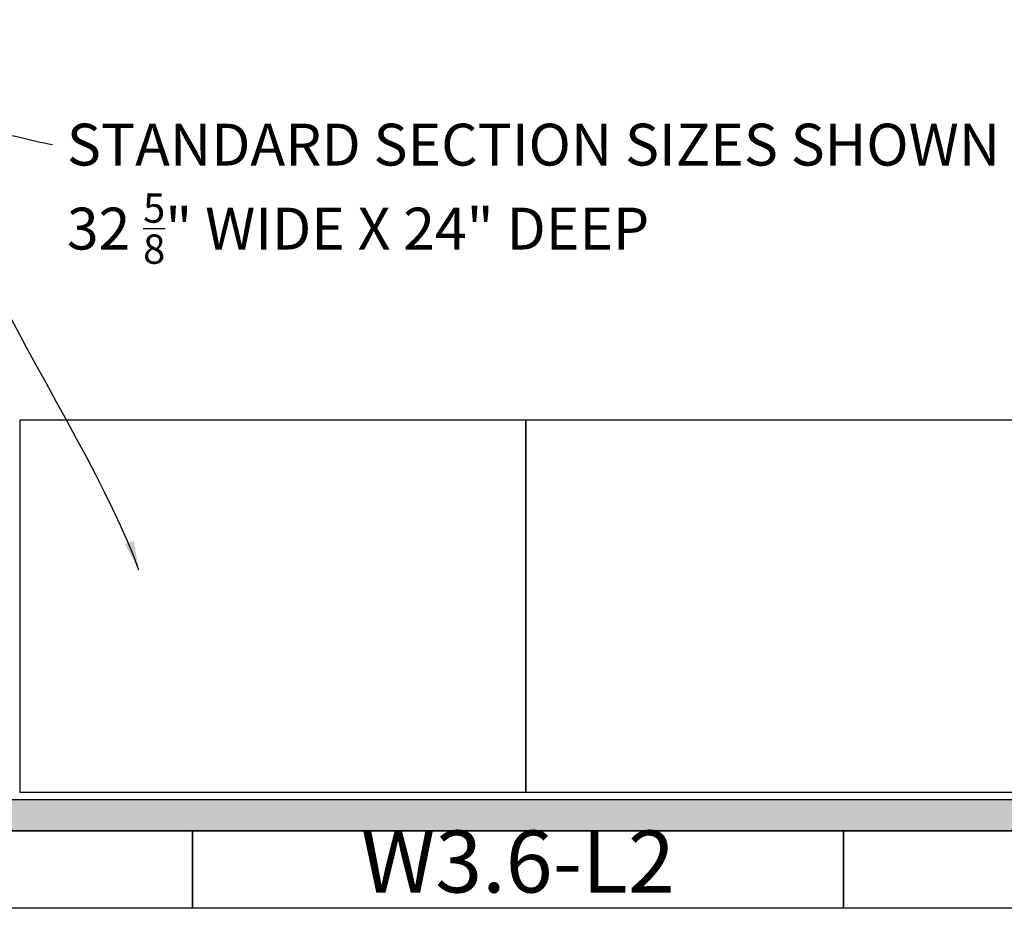
# Model space of a CAD drawing. Extents: x 2381 to 24947, y -8013 to 241.
# Drawn here: x 22984 to 23047, y -6508 to -6451 of the extents above; entities that cross this region are included whole.
import ezdxf
from ezdxf.enums import TextEntityAlignment as Align

# ---------------------------------------------------------------- set-up
doc = ezdxf.new("R2010")
doc.units = 0
doc.header["$LTSCALE"] = 6
doc.header["$MEASUREMENT"] = 0
doc.layers.get('0').update_dxf_attribs({"color": 6, "linetype": 'CONTINUOUS'})
doc.dimstyles.get("Standard").update_dxf_attribs({"dimtxt": 0.18, "dimasz": 0.18, "dimexe": 0.18, "dimexo": 0.0625, "dimgap": 0.09, "dimtad": 0, "dimtih": 1, "dimtoh": 1, "dimdec": 4, "dimzin": 0, "dimdsep": 46, "dimtxsty": 'Standard', "dimcen": 0.09, "dimadec": 0, "dimazin": 0, "dimtfac": 1, "dimtdec": 4, "dimtofl": 0, "dimtmove": 0, "dimatfit": 3, "dimfxl": 1, "dimtolj": 1, "dimtzin": 0, "dimarcsym": 0})

msp = doc.modelspace()

# ---------------------------------------------------------------- hatches: boundary and pattern name
at = {"linetype": 'Continuous'}
h = msp.add_hatch(dxfattribs=at)
h.set_pattern_fill('ANSI36', color=0, scale=13)
h.set_pattern_definition([(45, (-3251.7724, -224.9513), (0.86178639, 3.15988343), [4.0625, -0.8125, 0, -0.8125])])
h.paths.add_polyline_path([(23149.76049, -6388.95595), (22957.76049, -6388.95595), (22957.76049, -6419.95595), (22959.76049, -6419.95595), (22959.76049, -6390.95595), (23147.76049, -6390.95595), (23147.76049, -6500.95595), (22959.76049, -6500.95595), (22959.76049, -6471.95595), (22957.76049, -6471.95595), (22957.76049, -6502.95595), (23149.76049, -6502.95595)])

# ---------------------------------------------------------------- linework, layer by layer
at = {"color": 0, "linetype": 'Continuous'}
for points in [[(22952.76049, -6419.95595), (22952.76049, -6383.95595), (23154.76049, -6383.95595), (23154.76049, -6507.95595), (22952.76049, -6507.95595), (22952.76049, -6471.95595)], [(22952.76049, -6419.95595), (22957.76049, -6419.95595), (22957.76049, -6388.95595), (23149.76049, -6388.95595), (23149.76049, -6502.95595), (22957.76049, -6502.95595), (22957.76049, -6471.95595), (22952.76049, -6471.95595)], [(22957.76049, -6419.95595), (22957.76049, -6388.95595), (23149.76049, -6388.95595), (23149.76049, -6502.95595), (22957.76049, -6502.95595), (22957.76049, -6471.95595)], [(22959.76049, -6419.95595), (22959.76049, -6390.95595), (23147.76049, -6390.95595), (23147.76049, -6500.95595), (22959.76049, -6500.95595), (22959.76049, -6471.95595)], [(22959.76049, -6419.95595), (22959.76049, -6390.95595), (23147.76049, -6390.95595), (23147.76049, -6500.95595), (22959.76049, -6500.95595), (22959.76049, -6471.95595)]]:
    msp.add_lwpolyline(points, dxfattribs=at)
for points in [[(23016.26049, -6500.45595), (23016.26049, -6476.45595), (22983.63549, -6476.45595), (22983.63549, -6500.45595)], [(23048.88549, -6500.45595), (23048.88549, -6476.45595), (23016.26049, -6476.45595), (23016.26049, -6500.45595)], [(22952.76049, -6507.95595), (22952.76049, -6502.95595), (22994.76049, -6502.95595), (22994.76049, -6507.95595), (22952.76049, -6507.95595)], [(22994.76049, -6507.95595), (22994.76049, -6502.95595), (23036.76049, -6502.95595), (23036.76049, -6507.95595), (22994.76049, -6507.95595)], [(23036.76049, -6507.95595), (23036.76049, -6502.95595), (23078.76049, -6502.95595), (23078.76049, -6507.95595), (23036.76049, -6507.95595)]]:
    msp.add_lwpolyline(points, close=True, dxfattribs=at)

# ---------------------------------------------------------------- texts
msp.add_text('W3.6-L2', height=4, dxfattribs=at).set_placement((23015.76049, -6505.45595), align=Align.MIDDLE)
at = {"color": 1, "linetype": 'Continuous', "insert": (22986.66902, -6457.33112), "char_height": 2.7, "attachment_point": 1}
msp.add_mtext('\\A1;STANDARD SECTION SIZES SHOWN\\P32 {\\H0.7x;\\S5/8;}" WIDE X 24" DEEP', dxfattribs=at)

# ---------------------------------------------------------------- leaders
at = {"color": 0, "linetype": 'Continuous', "path_type": 1, "annotation_type": 0, "has_hookline": 1, "hookline_direction": 0, "text_width": 73.8}
msp.add_leader([(22991.3125, -6486.13697), (22981.66384, -6457.86908), (22985.73152, -6458.68112)], dimstyle='Standard', override={"dimscale": 15, "dimasz": 0.125, "dimexe": 0.125, "dimgap": 0.0625, "dimtad": 0, "dimzin": 12, "dimlunit": 4, "dimcen": -0.0625, "dimclrd": 1, "dimclre": 1, "dimclrt": 1, "dimtfillclr": 9, "dimarcsym": 1}, dxfattribs=at)

doc.saveas('drawing.dxf')
